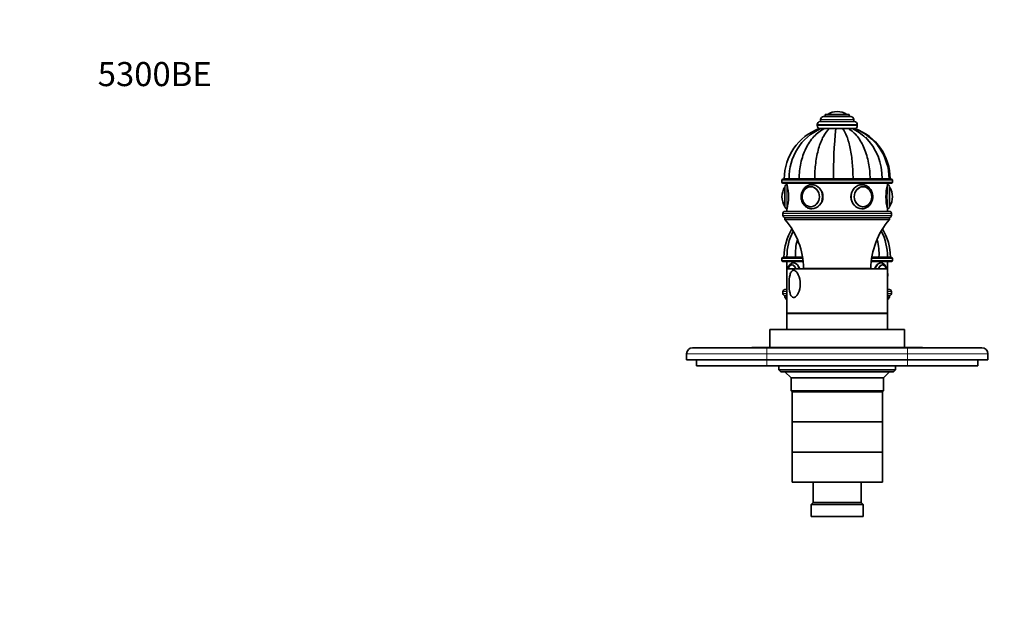
# Model space of a CAD drawing. Units: millimetres. Extents: x 0 to 820, y 0 to 1164.
# Drawn here: x 0 to 490, y 873 to 1164 of the extents above; entities that cross this region are included whole.
import ezdxf
from ezdxf import colors
from ezdxf.entities.mleader import LeaderData, LeaderLine
from ezdxf.math import Vec2, Vec3

# ---------------------------------------------------------------- set-up
doc = ezdxf.new("R2010")
doc.units = ezdxf.units.MM
doc.layers.add('DV2_Défaut', color=7, linetype='Continuous')
doc.layers.add('Défaut', color=7, linetype='Continuous')

# ---------------------------------------------------------------- blocks, each defined once
blk = doc.blocks.new('_DOT')
at = {"color": 0}
blk.add_line((0, 0), (-1, 0), dxfattribs=at)
at = {"color": 0, "const_width": 0.333}
blk.add_lwpolyline([(-0.1665, 0, 1), (0.1665, 0, 1)], format="xyb", close=True, dxfattribs=at)
blk = doc.blocks.new('SE1')
at = {"layer": 'DV2_Défaut', "color": 7, "linetype": 'Continuous', "lineweight": 35}
for p, q in [((407.05, 1118.36), (407.05, 1118.36)), ((415.55, 1113.36), (398.55, 1113.36)), ((398.8, 1114.36), (398.8, 1113.36)), ((413.8, 1115.86), (400.3, 1115.86)), ((413.05, 1116.86), (401.05, 1116.86)), ((401.05, 1116.86), (401.05, 1115.86)), ((413.05, 1115.86), (413.05, 1116.86)), ((415.3, 1113.36), (415.3, 1114.36)), ((397.05, 1111.86), (397.05, 1111.36)), ((398.11, 1109.86), (398.94, 1109.86)), ((398.87, 1109.86), (398.78, 1109.86)), ((398.91, 1109.86), (400.59, 1109.86)), ((400.67, 1109.86), (400.45, 1109.86)), ((400.59, 1109.86), (403.22, 1109.86)), ((407.65, 1109.86), (403.08, 1109.86)), ((403.22, 1109.86), (406.43, 1109.86)), ((406.43, 1109.86), (409.74, 1109.86)), ((411.25, 1109.86), (409.63, 1109.86)), ((412.64, 1109.86), (409.74, 1109.86)), ((412.8, 1109.86), (412.55, 1109.86)), ((414.69, 1109.86), (412.64, 1109.86)), ((415.8, 1109.86), (414.69, 1109.86)), ((415.8, 1109.86), (415.99, 1109.86)), ((417.05, 1111.36), (417.05, 1111.86)), ((379.55, 1084.16), (379.55, 1083.16)), ((380.05, 1084.66), (434.05, 1084.66)), ((383.07, 1084.86), (380.7, 1084.86)), ((388.14, 1084.86), (383.09, 1084.86)), ((395.84, 1084.86), (388.14, 1084.86)), ((405.24, 1084.86), (395.84, 1084.86)), ((405.05, 1084.86), (405.05, 1084.66)), ((414.92, 1084.86), (405.24, 1084.86)), ((409.05, 1084.66), (409.05, 1084.86)), ((423.4, 1084.86), (414.92, 1084.86)), ((429.44, 1084.86), (423.4, 1084.86)), ((432.85, 1084.86), (429.4, 1084.86)), ((432.85, 1084.86), (433.4, 1084.86)), ((434.55, 1083.16), (434.55, 1084.16)), ((434.05, 1082.66), (380.05, 1082.66)), ((382.05, 1082.66), (382.05, 1081.94)), ((394.13, 1080.96), (393.98, 1080.96)), ((419.81, 1080.96), (419.66, 1080.96)), ((432.05, 1081.94), (432.05, 1082.66)), ((382.05, 1069.98), (382.05, 1068.66)), ((393.98, 1070.97), (394.13, 1070.97)), ((419.66, 1070.97), (419.81, 1070.97)), ((432.05, 1068.66), (432.05, 1069.98)), ((380.05, 1067.66), (380.05, 1066.66)), ((381.05, 1068.66), (433.05, 1068.66)), ((433.05, 1065.66), (381.05, 1065.66)), ((381.05, 1065.66), (381.05, 1064.66)), ((433.05, 1065.66), (381.05, 1065.66)), ((433.05, 1064.66), (381.05, 1064.66)), ((433.05, 1064.66), (433.05, 1065.66)), ((434.05, 1066.66), (434.05, 1067.66)), ((379.55, 1045.26), (379.55, 1044.26)), ((380.05, 1045.76), (389.81, 1045.76)), ((380.55, 1045.96), (382.03, 1045.96)), ((386.26, 1045.96), (382.03, 1045.96)), ((389.78, 1045.96), (386.26, 1045.96)), ((424.29, 1045.76), (434.05, 1045.76)), ((427.84, 1045.96), (424.32, 1045.96)), ((432.07, 1045.96), (427.84, 1045.96)), ((432.07, 1045.96), (433.55, 1045.96)), ((434.55, 1044.26), (434.55, 1045.26)), ((390.05, 1043.76), (380.05, 1043.76)), ((382.05, 1043.76), (382.05, 1040.06)), ((432.05, 1040.06), (382.05, 1040.06)), ((382.05, 1040.06), (382.05, 1018.06)), ((385.61, 1043.06), (385.4, 1043.06)), ((423.8, 1040.16), (390.3, 1040.16)), ((395.35, 1040.16), (395.45, 1040.06)), ((418.65, 1040.06), (418.75, 1040.16)), ((434.05, 1043.76), (424.05, 1043.76)), ((432.05, 1040.06), (432.05, 1043.76)), ((432.05, 1018.06), (432.05, 1040.06)), ((381.05, 1029.76), (382.05, 1029.76)), ((432.05, 1029.76), (433.05, 1029.76)), ((380.05, 1028.76), (380.05, 1027.76)), ((382.05, 1026.76), (381.05, 1026.76)), ((381.05, 1026.76), (381.05, 1025.76)), ((382.05, 1026.76), (381.05, 1026.76)), ((382.05, 1025.76), (381.05, 1025.76)), ((433.05, 1026.76), (432.05, 1026.76)), ((433.05, 1026.76), (432.05, 1026.76)), ((433.05, 1025.76), (432.05, 1025.76)), ((433.05, 1025.76), (433.05, 1026.76)), ((434.05, 1027.76), (434.05, 1028.76)), ((432.05, 1018.06), (382.05, 1018.06)), ((432.05, 1017.86), (382.05, 1017.86)), ((382.05, 1017.86), (382.05, 1009.86)), ((384.05, 1018.06), (384.05, 1017.86)), ((430.05, 1017.86), (430.05, 1018.06)), ((432.05, 1009.86), (432.05, 1017.86)), ((440.55, 1009.86), (373.55, 1009.86)), ((373.55, 1009.86), (373.55, 1000.86)), ((440.55, 1000.86), (440.55, 1009.86)), ((335.05, 1000.76), (372.05, 1000.76)), ((364.55, 1000.86), (366.55, 1000.86)), ((364.55, 1000.86), (364.55, 1000.76)), ((366.55, 1000.86), (367.55, 1000.86)), ((366.55, 1000.86), (366.55, 1000.76)), ((367.55, 1000.86), (369.55, 1000.86)), ((367.55, 1000.86), (367.55, 1000.76)), ((369.55, 1000.86), (369.55, 1000.76)), ((369.55, 1000.86), (369.69, 1000.86)), ((369.69, 1000.86), (369.69, 1000.76)), ((369.69, 1000.86), (373.55, 1000.86)), ((372.05, 1000.76), (442.05, 1000.76)), ((440.55, 1000.86), (373.55, 1000.86)), ((378.05, 1000.86), (378.05, 1000.76)), ((436.05, 1000.76), (436.05, 1000.86)), ((440.55, 1000.86), (444.41, 1000.86)), ((442.05, 1000.76), (479.05, 1000.76)), ((444.41, 1000.86), (444.41, 1000.76)), ((444.41, 1000.86), (444.55, 1000.86)), ((444.55, 1000.86), (444.55, 1000.76)), ((444.55, 1000.86), (449.55, 1000.86)), ((449.55, 1000.86), (449.55, 1000.76)), ((332.05, 997.76), (332.05, 994.76)), ((482.05, 997.76), (482.05, 994.76)), ((332.05, 994.76), (372.05, 994.76)), ((337.05, 991.76), (337.05, 994.76)), ((372.05, 991.76), (337.05, 991.76)), ((372.05, 994.76), (442.05, 994.76)), ((442.05, 991.76), (372.05, 991.76)), ((378.05, 991.76), (378.05, 989.86)), ((436.05, 989.86), (436.05, 991.76)), ((442.05, 994.76), (482.05, 994.76)), ((477.05, 991.76), (442.05, 991.76)), ((477.05, 991.76), (477.05, 994.76)), ((378.05, 989.86), (436.05, 989.86)), ((378.05, 989.86), (379.05, 988.86)), ((435.05, 988.86), (379.05, 988.86)), ((381.05, 988.86), (384.05, 985.86)), ((430.05, 985.86), (384.05, 985.86)), ((384.05, 985.86), (384.05, 979.36)), ((430.05, 985.86), (433.05, 988.86)), ((430.05, 979.36), (430.05, 985.86)), ((435.05, 988.86), (436.05, 989.86)), ((384.05, 979.36), (430.05, 979.36)), ((384.05, 979.36), (384.55, 978.86)), ((429.55, 978.86), (384.55, 978.86)), ((384.55, 978.86), (384.55, 963.86)), ((429.55, 978.86), (384.55, 978.86)), ((429.55, 978.86), (430.05, 979.36)), ((429.55, 963.86), (429.55, 978.86)), ((429.55, 963.86), (384.55, 963.86)), ((429.55, 963.86), (384.55, 963.86)), ((384.55, 963.86), (384.55, 948.86)), ((429.55, 948.86), (429.55, 963.86)), ((429.55, 948.86), (384.55, 948.86)), ((429.55, 948.86), (384.55, 948.86)), ((384.55, 948.86), (384.55, 933.86)), ((429.55, 933.86), (429.55, 948.86)), ((429.55, 933.86), (384.55, 933.86)), ((395.05, 933.86), (395.05, 923.76)), ((419.05, 923.76), (419.05, 933.86)), ((395.05, 923.76), (394.05, 922.76)), ((420.05, 922.76), (394.05, 922.76)), ((394.05, 922.76), (394.05, 916.76)), ((419.05, 923.76), (395.05, 923.76)), ((420.05, 922.76), (419.05, 923.76)), ((420.05, 916.76), (420.05, 922.76)), ((420.05, 916.76), (394.05, 916.76))]:
    blk.add_line(p, q, dxfattribs=at)
at = {"layer": 'DV2_Défaut', "color": 7, "linetype": 'Continuous', "lineweight": 18}
for p, q in [((415.3, 1114.36), (398.8, 1114.36)), ((411.89, 1116.96), (402.21, 1116.96)), ((417.05, 1111.86), (397.05, 1111.86)), ((417.05, 1111.36), (397.05, 1111.36)), ((434.55, 1084.16), (379.55, 1084.16)), ((405.48, 1084.86), (405.48, 1084.66)), ((408.62, 1084.86), (408.62, 1084.66)), ((379.55, 1083.16), (434.55, 1083.16)), ((434.05, 1067.66), (380.05, 1067.66)), ((380.05, 1066.66), (434.05, 1066.66)), ((389.89, 1045.26), (379.55, 1045.26)), ((379.55, 1044.26), (390.02, 1044.26)), ((424.08, 1044.26), (434.55, 1044.26)), ((434.55, 1045.26), (424.21, 1045.26)), ((382.05, 1028.76), (380.05, 1028.76)), ((380.05, 1027.76), (382.05, 1027.76)), ((434.05, 1028.76), (432.05, 1028.76)), ((432.05, 1027.76), (434.05, 1027.76)), ((372.05, 1000.76), (372.05, 997.76)), ((442.05, 1000.76), (442.05, 997.76)), ((372.05, 997.76), (332.05, 997.76)), ((372.05, 997.76), (372.05, 994.76)), ((442.05, 997.76), (372.05, 997.76)), ((442.05, 997.76), (442.05, 994.76)), ((482.05, 997.76), (442.05, 997.76)), ((372.05, 991.76), (372.05, 994.76)), ((442.05, 991.76), (442.05, 994.76))]:
    blk.add_line(p, q, dxfattribs=at)
at = {"layer": 'DV2_Défaut', "color": 7, "linetype": 'Continuous', "lineweight": 35}
for centre, radius, start, end in [((407.05, 1109.3), 9.06, 90, 122.3218), ((407.05, 1109.3), 9.06, 57.6782, 90), ((398.55, 1111.86), 1.5, 90, 180), ((400.3, 1114.36), 1.5, 90, 180), ((402.38, 1116.69), 0.32, 122.3218, 147.0287), ((411.72, 1116.69), 0.32, 32.9713, 57.6782), ((413.8, 1114.36), 1.5, 0, 90), ((415.55, 1111.86), 1.5, 0, 90), ((407.29, 1084.9), 26.59, 110.1477, 180.086), ((409.66, 1085.56), 26.57, 113.7949, 181.4958), ((398.55, 1111.36), 1.5, 180, 270), ((597.31, 1088.24), 192.1, 173.5377, 181.008), ((402.63, 1085.95), 26.78, 46.7079, 63.2599), ((415.55, 1111.36), 1.5, 270, 0), ((406.29, 1085.06), 26.56, 359.5852, 69.1003), ((406.83, 1084.91), 26.57, 359.9099, 69.9258), ((400.78, 1085.37), 28.66, 358.9924, 44.8798), ((380.05, 1084.16), 0.5, 90, 180), ((434.05, 1084.16), 0.5, 0, 90), ((380.05, 1083.16), 0.5, 180, 270), ((388.59, 1075.96), 9.03, 147.5972, 212.4192), ((382.05, 1080.96), 1, 90.0398, 177.8909), ((358.03, 1075.96), 24.76, 345.9792, 14.0208), ((456.07, 1075.96), 24.76, 165.9735, 194.0265), ((432.05, 1080.96), 1, 2.0591, 89.9268), ((432.89, 1080.65), 0.3, 30.4148, 56.1264), ((425.52, 1075.96), 9.03, 327.6422, 32.4277), ((434.05, 1083.16), 0.5, 270, 0), ((381.22, 1071.29), 0.32, 211.9658, 236.9633), ((382.03, 1070.95), 0.976, 186.5954, 271.4161), ((432.07, 1070.95), 0.976, 268.6518, 353.3354), ((432.92, 1071.27), 0.276, 312.7833, 327.0389), ((381.05, 1067.66), 1, 90, 180), ((381.05, 1066.66), 1, 180, 270), ((351.8, 1039.63), 38.5, 0.8009, 40.5673), ((462.3, 1039.63), 38.5, 139.4327, 179.1991), ((433.05, 1067.66), 1, 0, 90), ((433.05, 1066.66), 1, 270, 0), ((407.15, 1045.96), 26.6, 148.3227, 180), ((406.95, 1045.96), 26.6, 0, 31.6773), ((408.59, 1046.37), 26.56, 152.1137, 180.8712), ((413.4, 1047.36), 27.17, 165.0318, 182.939), ((400.7, 1047.36), 27.17, 357.061, 14.9714), ((405.52, 1046.37), 26.55, 359.1251, 27.906), ((380.05, 1045.26), 0.5, 90, 180), ((380.05, 1044.26), 0.5, 180, 270), ((434.05, 1045.26), 0.5, 0, 90), ((434.05, 1044.26), 0.5, 270, 0), ((429.37, 1040.22), 1.82, 33.8833, 89.7386), ((381.05, 1028.76), 1, 90, 180), ((433.05, 1028.76), 1, 0, 90), ((381.05, 1027.76), 1, 180, 270), ((351.8, 1000.73), 38.5, 38.2223, 40.5673), ((462.3, 1000.73), 38.5, 139.4327, 141.7777), ((433.05, 1027.76), 1, 270, 0), ((335.05, 997.76), 3, 90, 180), ((479.05, 997.76), 3, 0, 90)]:
    blk.add_arc(centre, radius, start, end, dxfattribs=at)
at = {"layer": 'DV2_Défaut', "color": 7, "linetype": 'Continuous', "lineweight": 18}
for centre, major_axis, ratio, start_param, end_param in [((380.95, 1075.96), (0, -4.84), 0.006968, 3.153083, 6.214538), ((382.05, 1075.96), (0, 6), 0.006968, 0.014517, 3.127076), ((394.4, 1075.96), (0, 6), 0.86252, 3.149305, 6.283185), ((419.4, 1075.96), (0, 6), 0.869488, 0, 3.149687), ((432.05, 1075.96), (0, -6), 0.006968, 3.141593, 6.283088), ((433.15, 1075.96), (0, -4.84), 0.006968, 3.129934, 6.283185), ((384.45, 1037.06), (0, -4.84), 0.5, 2.238748, 3.677247), ((385.4, 1037.06), (0, -6), 0.5, 2.094395, 3.141593), ((428.7, 1037.06), (0, -6), 0.5, 3.141593, 4.18879), ((429.65, 1037.06), (0, -4.84), 0.5, 2.589042, 4.044437)]:
    blk.add_ellipse(centre, major_axis=major_axis, ratio=ratio, start_param=start_param, end_param=end_param, dxfattribs=at)
at = {"layer": 'DV2_Défaut', "color": 7, "linetype": 'Continuous', "lineweight": 35}
for centre, major_axis, ratio, start_param, end_param in [((381.05, 1075.96), (0, -5), 0.006968, 3.251498, 6.243086), ((393.98, 1075.96), (0, 4.99), 0.86252, 6.221442, 6.283185), ((419.81, 1075.96), (0, -4.99), 0.869488, 3.141593, 3.206019), ((433.05, 1075.96), (0, -5), 0.006968, 3.030021, 6.283185), ((380.95, 1075.96), (0, -4.84), 0.006968, 6.214538, 6.283185), ((393.98, 1075.96), (0, 4.99), 0.86252, 3.141593, 3.203336), ((419.81, 1075.96), (0, -4.99), 0.869488, 6.218759, 6.283185), ((433.05, 1075.96), (0, -5), 0.006968, 0, 0.187623), ((433.15, 1075.96), (0, -4.84), 0.006968, 0, 0.017886), ((384.53, 1037.06), (0, -5), 0.5, 2.214297, 4.068888), ((384.45, 1037.06), (0, -4.84), 0.5, 3.677247, 4.044437), ((429.57, 1037.06), (0, -5), 0.5, 2.214297, 4.068888), ((429.65, 1037.06), (0, -4.84), 0.5, 2.238748, 2.589042)]:
    blk.add_ellipse(centre, major_axis=major_axis, ratio=ratio, start_param=start_param, end_param=end_param, dxfattribs=at)
for centre, major_axis, ratio in [((393.89, 1075.96), (0, 5), 0.86252), ((419.89, 1075.96), (0, -5), 0.869488)]:
    blk.add_ellipse(centre, major_axis=major_axis, ratio=ratio, dxfattribs=at)
at = {"layer": 'DV2_Défaut', "color": 7, "linetype": 'Continuous', "lineweight": 18}
for centre, major_axis, ratio in [((393.84, 1075.96), (0, 4.84), 0.86252), ((419.94, 1075.96), (0, -4.84), 0.869488)]:
    blk.add_ellipse(centre, major_axis=major_axis, ratio=ratio, dxfattribs=at)
at = {"layer": 'DV2_Défaut', "color": 7, "linetype": 'Continuous', "lineweight": 35}
for points, knots in [([(388.14, 1084.86), (388.14, 1087.54), (388.41, 1090.15), (389.24, 1093.98), (389.59, 1095.25), (390.41, 1097.66), (390.89, 1098.82), (392.51, 1102.15), (393.87, 1104.19), (396.95, 1107.54), (398.72, 1108.92), (400.59, 1109.86)], [0, 0, 0, 0, 0.25, 0.25, 0.375, 0.375, 0.5, 0.5, 0.75, 0.75, 1, 1, 1, 1]), ([(395.84, 1084.86), (395.84, 1087.54), (396, 1090.15), (396.49, 1093.98), (396.7, 1095.25), (397.19, 1097.66), (397.47, 1098.82), (398.43, 1102.15), (399.23, 1104.19), (401.06, 1107.54), (402.11, 1108.92), (403.22, 1109.86)], [0, 0, 0, 0, 0.25, 0.25, 0.375, 0.375, 0.5, 0.5, 0.75, 0.75, 1, 1, 1, 1]), ([(414.92, 1084.86), (414.92, 1087.54), (414.81, 1090.15), (414.46, 1093.98), (414.32, 1095.25), (413.97, 1097.66), (413.78, 1098.82), (413.1, 1102.15), (412.54, 1104.19), (411.25, 1107.54), (410.52, 1108.92), (409.74, 1109.86)], [0, 0, 0, 0, 0.25, 0.25, 0.375, 0.375, 0.5, 0.5, 0.75, 0.75, 1, 1, 1, 1]), ([(412.64, 1109.86), (413.45, 1109.39), (414.24, 1108.81), (415.74, 1107.47), (416.44, 1106.71), (417.78, 1105.03), (418.41, 1104.1), (419.56, 1102.11), (420.08, 1101.06), (421.48, 1097.73), (422.21, 1095.27), (423.16, 1090.2), (423.4, 1087.53), (423.4, 1084.86)], [0, 0, 0, 0, 0.125, 0.125, 0.25, 0.25, 0.375, 0.375, 0.5, 0.5, 0.75, 0.75, 1, 1, 1, 1]), ([(381.07, 1080.91), (381.05, 1080.9), (381.01, 1080.88), (380.97, 1080.84), (380.96, 1080.81), (380.95, 1080.8)], [0, 0, 0, 0, 0.3851279, 0.8668574, 1, 1, 1, 1]), ([(394.4, 1081.96), (394.24, 1081.96), (393.89, 1081.95), (393.26, 1081.84), (392.58, 1081.62), (391.93, 1081.3), (391.32, 1080.88), (390.77, 1080.37), (390.28, 1079.78), (389.86, 1079.12), (389.53, 1078.41), (389.28, 1077.64), (389.13, 1076.85), (389.07, 1076.04), (389.11, 1075.23), (389.25, 1074.43), (389.48, 1073.66), (389.8, 1072.92), (390.2, 1072.25), (390.69, 1071.64), (391.24, 1071.11), (391.85, 1070.67), (392.51, 1070.33), (393.2, 1070.1), (393.86, 1069.97), (394.25, 1069.97), (394.44, 1069.97)], [0, 0, 0, 0, 0.024897, 0.066984, 0.109082, 0.15126, 0.193586, 0.236103, 0.27882, 0.321722, 0.36478, 0.407961, 0.451236, 0.494579, 0.537974, 0.581407, 0.624861, 0.668316, 0.711742, 0.755099, 0.798336, 0.841401, 0.884251, 0.926865, 0.969257, 1, 1, 1, 1]), ([(394.4, 1069.96), (395.77, 1069.96), (397.2, 1070.62), (399.29, 1072.82), (399.94, 1074.39), (399.95, 1077.53), (399.3, 1079.09), (397.19, 1081.32), (395.76, 1081.96), (394.33, 1081.96), (394.26, 1081.96), (394.19, 1081.96)], [0, 0, 0, 0, 0.246735, 0.246735, 0.493469, 0.493469, 0.740204, 0.740204, 0.986939, 0.986939, 1, 1, 1, 1]), ([(419.4, 1081.96), (418.01, 1081.96), (416.58, 1081.31), (414.48, 1079.1), (413.82, 1077.54), (413.82, 1074.4), (414.47, 1072.83), (416.59, 1070.61), (418.03, 1069.96), (419.46, 1069.96), (419.53, 1069.96), (419.59, 1069.97)], [0, 0, 0, 0, 0.247032, 0.247032, 0.494064, 0.494064, 0.741096, 0.741096, 0.988128, 0.988128, 1, 1, 1, 1]), ([(419.44, 1069.97), (419.51, 1069.97), (419.8, 1069.96), (420.35, 1070.05), (421.05, 1070.23), (421.72, 1070.53), (422.34, 1070.93), (422.91, 1071.42), (423.42, 1071.98), (423.86, 1072.62), (424.22, 1073.33), (424.49, 1074.08), (424.67, 1074.86), (424.76, 1075.67), (424.74, 1076.48), (424.63, 1077.29), (424.42, 1078.07), (424.12, 1078.81), (423.74, 1079.5), (423.27, 1080.13), (422.73, 1080.68), (422.13, 1081.15), (421.48, 1081.51), (420.79, 1081.77), (420.08, 1081.93), (419.65, 1081.95), (419.4, 1081.96)], [0, 0, 0, 0, 0.011143, 0.05352, 0.095869, 0.138269, 0.180792, 0.223484, 0.266365, 0.309426, 0.352645, 0.395992, 0.439439, 0.482959, 0.526536, 0.570153, 0.613794, 0.657439, 0.701061, 0.744626, 0.788087, 0.831396, 0.87451, 0.917406, 0.960087, 1, 1, 1, 1]), ([(385.4, 1043.06), (385.27, 1043.06), (385.01, 1043.04), (384.57, 1042.93), (384.12, 1042.7), (383.7, 1042.38), (383.31, 1041.97), (382.96, 1041.47), (382.64, 1040.88), (382.45, 1040.39), (382.36, 1040.11), (382.34, 1040.07)], [0, 0, 0, 0, 0.081936, 0.197722, 0.314349, 0.435259, 0.562674, 0.696626, 0.834778, 0.973972, 1, 1, 1, 1]), ([(385.31, 1025.78), (385.72, 1025.78), (386.16, 1026), (386.98, 1026.78), (387.37, 1027.33), (388.32, 1029.28), (388.67, 1030.92), (388.67, 1034.2), (388.32, 1035.83), (387.38, 1037.78), (386.99, 1038.34), (386.17, 1039.12), (385.73, 1039.34), (384.92, 1039.35), (384.55, 1039.14), (383.96, 1038.36), (383.73, 1037.8), (383.21, 1035.86), (383.08, 1034.2), (383.08, 1030.94), (383.21, 1029.28), (383.72, 1027.34), (383.95, 1026.78), (384.54, 1026), (384.9, 1025.78), (385.31, 1025.78)], [0, 0, 0, 0, 0.0625, 0.0625, 0.125, 0.125, 0.25, 0.25, 0.375, 0.375, 0.4375, 0.4375, 0.5, 0.5, 0.5625, 0.5625, 0.625, 0.625, 0.75, 0.75, 0.875, 0.875, 0.9375, 0.9375, 1, 1, 1, 1]), ([(384.65, 1042.04), (384.6, 1042.05), (384.43, 1042.05), (384.11, 1041.96), (383.74, 1041.76), (383.45, 1041.52), (383.3, 1041.34), (383.25, 1041.28)], [0, 0, 0, 0, 0.090377, 0.350225, 0.611442, 0.880505, 1, 1, 1, 1]), ([(388.46, 1040.07), (388.29, 1040.52), (388.07, 1040.94), (387.11, 1042.42), (386.19, 1043.06), (385.36, 1043.06), (385.32, 1043.06), (385.28, 1043.06)], [0, 0, 0, 0, 0.238941, 0.238941, 0.961964, 0.961964, 1, 1, 1, 1]), ([(428.7, 1043.06), (427.92, 1043.06), (426.99, 1042.41), (426.03, 1040.94), (425.81, 1040.52), (425.64, 1040.07)], [0, 0, 0, 0, 0.749332, 0.749332, 1, 1, 1, 1]), ([(431.76, 1040.07), (431.71, 1040.2), (431.59, 1040.57), (431.34, 1041.12), (430.99, 1041.71), (430.6, 1042.19), (430.18, 1042.56), (429.74, 1042.83), (429.29, 1043), (428.92, 1043.06), (428.74, 1043.06), (428.7, 1043.06)], [0, 0, 0, 0, 0.079181, 0.21921, 0.361136, 0.504554, 0.630048, 0.748974, 0.862697, 0.973589, 1, 1, 1, 1]), ([(382.05, 1038.84), (382.04, 1038.8), (381.99, 1038.5), (381.92, 1037.94), (381.89, 1037.14), (381.91, 1036.34), (381.98, 1035.73), (382.03, 1035.39), (382.04, 1035.3)], [0, 0, 0, 0, 0.034261, 0.25801, 0.480981, 0.703756, 0.926851, 1, 1, 1, 1]), ([(432.06, 1035.3), (432.09, 1035.49), (432.15, 1035.93), (432.2, 1036.66), (432.2, 1037.46), (432.15, 1038.19), (432.09, 1038.64), (432.06, 1038.83)], [0, 0, 0, 0, 0.162875, 0.3865, 0.609688, 0.833028, 1, 1, 1, 1])]:
    blk.add_open_spline(points, degree=3, knots=knots, dxfattribs=at)
blk.add_open_spline([(394.31, 1069.96), (394.34, 1069.96), (394.37, 1069.96), (394.4, 1069.96)], degree=3, dxfattribs=at)

msp = doc.modelspace()

# ---------------------------------------------------------------- block references
at = {"layer": 'Défaut'}
msp.add_blockref('SE1', (0, 0), dxfattribs=at)

# ---------------------------------------------------------------- leaders
at = {"layer": 'Défaut', "color": 7, "linetype": 'Continuous', "lineweight": 18}
ml = msp.add_multileader_mtext('Standard', dxfattribs=at)
ml.set_content('{\\pxsm0.9;\\fSolid Edge ISO|b1||i0||c0|p34;\\W1.;22/06/2022\\P}', color=256)
ml.set_leader_properties()
ml.set_arrow_properties(name='DOT')
ml.build(insert=Vec2(0, 0))
ml.multileader.update_dxf_attribs({"leader_type": 0, "dogleg_length": 0, "arrow_head_size": 12})
ctx = ml.context
ctx.base_point, ctx.char_height, ctx.arrow_head_size, ctx.landing_gap_size = Vec3(656.6, 1156.97), 12, 12, 4.2
notes = []
notes.append((ctx, [(0, (0, 0, 0), (0, 0), (1, 0), 1, [])]))
ctx.mtext.insert = Vec3(658.6, 1163.09)
ml = msp.add_multileader_mtext('Standard', dxfattribs=at)
ml.set_content('{\\pxsm0.9;\\fArial|b1||i0||c0|p34;\\W1.;5300BE\\P}', color=256)
ml.set_leader_properties()
ml.set_arrow_properties(name='DOT')
ml.build(insert=Vec2(0, 0))
ml.multileader.update_dxf_attribs({"leader_type": 0, "dogleg_length": 0, "arrow_head_size": 12})
ctx = ml.context
ctx.base_point, ctx.char_height, ctx.arrow_head_size, ctx.landing_gap_size = Vec3(36.85, 1136.92), 12, 12, 4.2
notes.append((ctx, [(0, (0, 0, 0), (0, 0), (1, 0), 1, [])]))
ctx.mtext.insert = Vec3(38.85, 1143.02)
for ctx, leaders in notes:
    for number, flags, end, landing, length, lines in leaders:
        leader = LeaderData()
        leader.index, (leader.has_last_leader_line, leader.has_dogleg_vector, leader.attachment_direction) = number, flags
        leader.last_leader_point, leader.dogleg_vector, leader.dogleg_length = Vec3(end), Vec3(landing), length
        for number, points, colour, breaks in lines:
            line = LeaderLine()
            line.index, line.vertices, line.color, line.breaks = number, Vec3.list(points), colors.encode_raw_color(colour), breaks
            leader.lines.append(line)
        ctx.leaders.append(leader)

doc.saveas('drawing.dxf')
